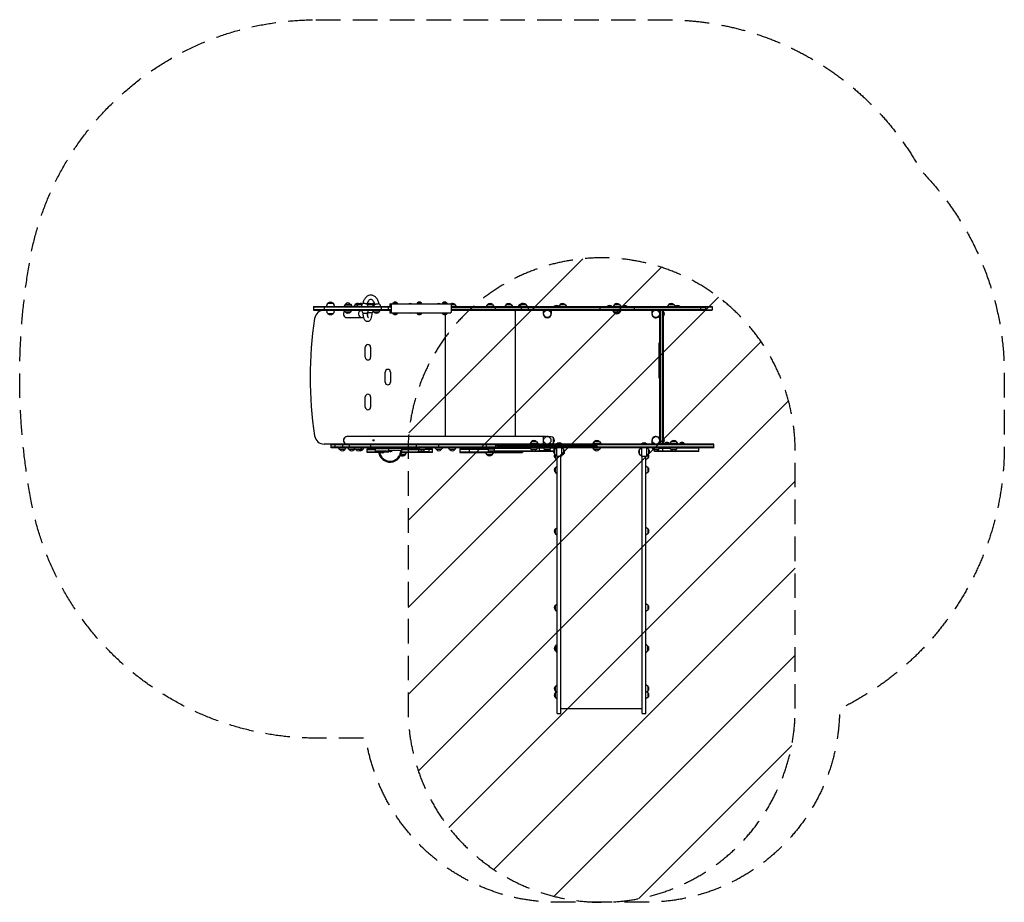
# Model space of a CAD drawing. Units: millimetres. Extents: x -2539 to 2546, y -2056 to 2503.
import ezdxf

# ---------------------------------------------------------------- set-up
doc = ezdxf.new("R2010")
doc.units = ezdxf.units.MM
doc.header["$LTSCALE"] = 20
doc.linetypes.add('HIDDEN', pattern=[9.525, 6.35, -3.175])
for name, color, linetype in [('2d', 230, 'Continuous'), ('EN-Free_Space', 10, 'HIDDEN'), ('EN-Free_Space_Hatch', 10, 'HIDDEN'), ('EN-Safetyzone', 93, 'HIDDEN')]:
    doc.layers.add(name, color=color, linetype=linetype)

msp = doc.modelspace()

# ---------------------------------------------------------------- hatches: boundary and pattern name
at = {"layer": 'EN-Free_Space_Hatch'}
h = msp.add_hatch(dxfattribs=at)
h.set_pattern_fill('ANSI31', color=256, scale=100)
edge = h.paths.add_edge_path()
edge.add_line((1466.4, -1055.4), (1466.4, 272.7))
edge.add_arc((466.4, 272.7), 1000, 0, 90)
edge.add_arc((466.4, 272.7), 1000, 90, 180)
edge.add_line((-533.6, 272.7), (-533.6, -1055.4))
edge.add_arc((466.4, -1055.4), 1000, 180, 270)
edge.add_arc((466.4, -1055.4), 1000, 270, 360)

# ---------------------------------------------------------------- linework, layer by layer
at = {"layer": '2d'}
for p, q in [((-1021.7, 1021.2), (-621, 1021.2)), ((-1021.7, 1021.2), (-1021.7, 1002.2)), ((-621, 1018.2), (-1021.7, 1018.2)), ((-966.1, 1021.2), (-966.1, 1002.2)), ((-953.9, 1021.2), (-953.9, 1024)), ((-946.9, 1039.3), (-920.9, 1039.3)), ((-913.9, 1021.2), (-913.9, 1024)), ((-857, 1034.2), (-864.2, 1024.2)), ((-864.2, 1024.2), (-824.2, 1024.2)), ((-857, 1034.2), (-831.4, 1034.2)), ((-831.4, 1034.2), (-824.2, 1024.2)), ((-806.7, 1031.2), (-813.9, 1021.2)), ((-806.7, 1031.2), (-771.8, 1031.2)), ((-792.1, 1031.2), (-799.3, 1021.2)), ((-743.1, 1031.2), (-707.7, 1031.2)), ((-718.9, 1031.2), (-711.7, 1021.2)), ((-672.5, 1021.2), (-672.5, 1002.2)), ((-636.5, 1021.2), (-636.5, 1002.2)), ((-627, 1035.2), (-313, 1035.2)), ((-627, 1035.2), (-627, 1021.2)), ((-618.9, 1021.2), (-618.9, 1021.2)), ((-618.8, 1018.2), (-618.8, 1018.2)), ((-609.4, 1041.2), (-590.6, 1041.2)), ((-484.3, 1041.2), (-465.5, 1041.2)), ((-353.1, 1041.2), (-334.3, 1041.2)), ((-311.4, 1031.2), (-291.5, 1031.2)), ((-310.4, 1021.2), (1003.4, 1021.2)), ((-310.2, 1018.2), (1003.4, 1018.2)), ((-291.5, 1031.2), (-284.3, 1021.2)), ((-122.3, 1031.2), (-129.5, 1021.2)), ((-122.3, 1031.2), (-96.7, 1031.2)), ((-96.7, 1031.2), (-89.5, 1021.2)), ((-83.8, 1021.2), (-83.8, 1002.2)), ((-27.1, 1031.2), (-34.3, 1021.2)), ((-27.1, 1031.2), (-1.5, 1031.2)), ((-1.5, 1031.2), (5.7, 1021.2)), ((42.9, 1031.2), (35.7, 1021.2)), ((49.9, 1031.2), (42.7, 1021.2)), ((42.9, 1031.2), (75.5, 1031.2)), ((51.6, 1021.2), (51.6, 1002.2)), ((75.5, 1031.2), (82.7, 1021.2)), ((87.4, 1021.2), (87.4, 1002.2)), ((114.4, 1021.2), (114.4, 1002.2)), ((252, 1031.2), (244.8, 1021.2)), ((252, 1031.2), (277.6, 1031.2)), ((277.6, 1031.2), (284.8, 1021.2)), ((456.8, 1021.2), (456.8, 1002.2)), ((532.6, 1031.2), (525.4, 1021.2)), ((532.6, 1031.2), (558.2, 1031.2)), ((558.2, 1031.2), (565.4, 1021.2)), ((634, 1021.2), (634, 1002.2)), ((813, 1031.2), (805.8, 1021.2)), ((813, 1031.2), (838.7, 1031.2)), ((838.6, 1031.2), (845.8, 1021.2)), ((838.7, 1031.2), (845.5, 1021.8)), ((976.3, 1021.2), (976.3, 1002.2)), ((1003.4, 1021.2), (1003.4, 1002.2)), ((1003.4, 1020.7), (1037.7, 1020.7)), ((1037.7, 1017.7), (1003.4, 1017.7)), ((1037.7, 1020.7), (1037.7, 1001.7)), ((-1021.7, 1005.2), (-621, 1005.2)), ((-1021.7, 1002.2), (-621, 1002.2)), ((-953.9, 1002.2), (-953.9, 999.4)), ((-920.9, 984.1), (-946.9, 984.1)), ((-913.9, 1002.2), (-913.9, 999.4)), ((-857, 992.2), (-864.2, 1002.2)), ((-831.4, 992.2), (-857, 992.2)), ((-831.4, 992.2), (-824.2, 1002.2)), ((-709.1, 992.2), (-716.3, 1002.2)), ((-683.5, 992.2), (-709.1, 992.2)), ((-683.5, 992.2), (-676.3, 1002.2)), ((-627, 1002.2), (-627, 988.2)), ((-627, 988.2), (-313, 988.2)), ((-618.8, 1005.2), (-618.8, 1005.2)), ((-590.6, 982.3), (-609.4, 982.3)), ((-465.5, 982.3), (-484.3, 982.3)), ((-334.3, 982.3), (-353.1, 982.3)), ((-339.3, 349.2), (-339.3, 980.1)), ((-310.4, 1002.2), (1003.4, 1002.2)), ((1003.4, 1005.2), (-310.2, 1005.2)), ((20.7, 1002.2), (20.7, 349.2)), ((165.8, 983.2), (165.8, 1002.2)), ((205.8, 1002.2), (205.8, 983.2)), ((532.6, 992.2), (525.4, 1002.2)), ((527.6, 999.2), (525.4, 999.2)), ((532.6, 989.2), (525.4, 999.2)), ((558.2, 992.2), (532.6, 992.2)), ((536.6, 989.2), (532.6, 989.2)), ((558.2, 989.2), (554.2, 989.2)), ((558.2, 992.2), (565.4, 1002.2)), ((558.2, 989.2), (565.4, 999.2)), ((565.4, 999.2), (563.3, 999.2)), ((726.9, 983.2), (726.9, 1002.2)), ((726.9, 1001.7), (742.5, 1001.7)), ((751.2, 1001.7), (765.9, 1001.7)), ((765.9, 1002.2), (765.9, 311.7)), ((769.4, 1002.2), (769.4, 311.7)), ((781.4, 311.7), (781.4, 1002.2)), ((784.9, 1002.2), (784.9, 311.7)), ((784.9, 1001.7), (1037.7, 1001.7)), ((821.3, 1002.2), (821.3, 1001.7)), ((887.6, 1002.2), (887.6, 1001.7)), ((1003.4, 1004.7), (1037.7, 1004.7)), ((-848.8, 964.2), (-771.1, 964.2)), ((762.9, 650.5), (762.9, 834.3)), ((762.9, 834.3), (765.9, 834.3)), ((-754.4, 759), (-754.4, 811.5)), ((-726.9, 811.5), (-726.9, 759)), ((762.9, 742.4), (765.9, 742.4)), ((-651.7, 630.5), (-651.7, 683)), ((-624.2, 683), (-624.2, 630.5)), ((762.9, 650.5), (765.9, 650.5)), ((-754.4, 502), (-754.4, 554.5)), ((-726.9, 554.5), (-726.9, 502)), ((1046.4, 311.2), (-966.5, 311.2)), ((-930.4, 292.2), (-930.4, 311.2)), ((-930.4, 308.2), (1046.4, 308.2)), ((-909.6, 292.2), (-909.6, 311.2)), ((-871, 292.2), (-871, 311.2)), ((176.8, 349.2), (-848.8, 349.2)), ((-835.9, 292.2), (-835.9, 311.2)), ((-725.3, 292.2), (-725.3, 311.2)), ((-490.5, 292.2), (-490.5, 311.2)), ((-374.6, 292.2), (-374.6, 311.2)), ((-127.4, 292.2), (-127.4, 311.2)), ((-80.4, 292.2), (-80.4, 311.2)), ((-73.5, 301.2), (-73.5, 311.2)), ((103.7, 324.2), (96.5, 314.2)), ((96.5, 314.2), (136.5, 314.2)), ((103.7, 324.2), (129.3, 324.2)), ((129.3, 324.2), (136.5, 314.2)), ((164.8, 349.2), (164.8, 311.2)), ((176.8, 349.2), (176.8, 347)), ((176.8, 313.5), (176.8, 311.2)), ((206.4, 347.7), (191.2, 348.5)), ((206.4, 312.8), (191.2, 312)), ((205.8, 312.8), (205.8, 311.2)), ((217.9, 317.7), (217.9, 342.7)), ((259.4, 312), (234.4, 312)), ((290.1, 301.7), (290.1, 311.2)), ((427.7, 324.2), (420.5, 314.2)), ((420.5, 314.2), (462, 314.2)), ((429.2, 324.2), (421.9, 314.2)), ((427.7, 324.2), (454.8, 324.2)), ((454.8, 324.2), (462, 314.2)), ((698.4, 312), (673.4, 312)), ((726.9, 311.2), (726.9, 330.2)), ((784.9, 311.7), (765.9, 311.7)), ((794.1, 317.2), (812.9, 317.2)), ((826.1, 324.2), (818.9, 314.2)), ((818.9, 314.2), (858.9, 314.2)), ((826.1, 324.2), (851.7, 324.2)), ((851.7, 324.2), (858.9, 314.2)), ((872.4, 317.2), (891.2, 317.2)), ((1046.4, 292.2), (1046.4, 311.2)), ((1046.4, 295.2), (1046.4, 308.2)), ((1046.4, 295.2), (-930.4, 295.2)), ((1046.4, 292.2), (-930.4, 292.2)), ((-885.7, 282.2), (-892.9, 292.2)), ((-860.1, 282.2), (-885.7, 282.2)), ((-860.1, 282.2), (-852.8, 292.2)), ((-837.4, 282.2), (-844.6, 292.2)), ((-811.8, 282.2), (-837.4, 282.2)), ((-811.8, 282.2), (-808, 287.5)), ((-804.2, 282.2), (-811.4, 292.2)), ((-766.5, 282.2), (-804.2, 282.2)), ((-778.6, 282.2), (-771.4, 292.2)), ((-766.5, 282.2), (-759.3, 292.2)), ((-631.8, 286.7), (-744.1, 286.7)), ((-744.1, 267.7), (-744.1, 286.7)), ((-744.1, 283.7), (-702.1, 283.7)), ((-744.1, 270.7), (-631.8, 270.7)), ((-685.3, 267.7), (-744.1, 267.7)), ((-631.8, 289.7), (-702.1, 289.7)), ((-702.1, 270.7), (-702.1, 289.7)), ((-631.8, 273.7), (-702.1, 273.7)), ((-691.3, 289.7), (-691.3, 292.2)), ((-686.1, 289.8), (-566.1, 289.8)), ((-686.1, 289.7), (-686.1, 289.8)), ((-641.5, 290.8), (-641.5, 289.8)), ((-610.8, 290.8), (-641.5, 290.8)), ((-631.8, 270.7), (-631.8, 289.7)), ((-571.6, 277.8), (-631.8, 277.8)), ((-610.8, 290.8), (-610.8, 289.8)), ((-575, 257.7), (-575, 257.7)), ((-572.5, 265.5), (-572.5, 265.5)), ((-547.8, 255.5), (-570.4, 255.5)), ((-540.6, 265.5), (-567.4, 265.5)), ((-407.7, 267.7), (-567, 267.7)), ((-540.6, 267.5), (-567, 267.5)), ((-566.6, 270.7), (-407.7, 270.7)), ((-566.1, 277.8), (-566.1, 289.8)), ((-474.5, 286.7), (-566.1, 286.7)), ((-566.1, 283.7), (-472.3, 283.7)), ((-548.2, 267.5), (-548.2, 267.7)), ((-547.8, 255.5), (-540.6, 265.5)), ((-542.6, 286.7), (-542.6, 292.2)), ((-540.6, 265.5), (-540.6, 267.5)), ((-423.7, 271.2), (-483.4, 271.2)), ((-471.3, 282.2), (-478.5, 292.2)), ((-477.5, 271.2), (-477.5, 286.7)), ((-445.7, 282.2), (-471.3, 282.2)), ((-445.7, 282.2), (-438.4, 292.2)), ((-407.7, 283.7), (-444.6, 283.7)), ((-407.7, 286.7), (-442.4, 286.7)), ((-423.6, 267.7), (-423.6, 286.7)), ((-407.7, 267.7), (-407.7, 286.7)), ((-387.1, 282.2), (-394.3, 292.2)), ((-361.5, 282.2), (-387.1, 282.2)), ((-361.5, 282.2), (-354.3, 292.2)), ((-317.1, 282.2), (-324.3, 292.2)), ((-291.5, 282.2), (-317.1, 282.2)), ((-291.5, 282.2), (-284.3, 292.2)), ((-265.4, 286.7), (-86.7, 286.7)), ((-265.4, 286.7), (-265.4, 267.7)), ((-118.7, 283.7), (-265.4, 283.7)), ((-265.4, 270.7), (58.3, 270.7)), ((-265.4, 267.7), (-92.7, 267.7)), ((-265.1, 286.7), (-265.1, 271.2)), ((-265.1, 271.2), (-206.2, 271.2)), ((-261, 271.2), (-261, 267.7)), ((-217.2, 286.7), (-217.2, 271.2)), ((-92, 265.5), (-132.1, 265.5)), ((-124.8, 255.5), (-132.1, 265.5)), ((-130, 292.2), (-130, 286.7)), ((-99.2, 255.5), (-124.8, 255.5)), ((-86.7, 289.7), (-118.7, 289.7)), ((-118.7, 270.7), (-118.7, 289.7)), ((-86.7, 273.7), (-118.7, 273.7)), ((-99.2, 255.5), (-92, 265.5)), ((-90.8, 289.7), (-92.6, 292.2)), ((-86.7, 273.2), (-86.7, 292.2)), ((-86.7, 289.2), (98.6, 289.2)), ((-86.7, 276.2), (220.6, 276.2)), ((220.6, 273.2), (-86.7, 273.2)), ((-75, 267.7), (58.3, 267.7)), ((443.2, 301.2), (-73.5, 301.2)), ((-48.4, 270.7), (-48.4, 273.2)), ((58.3, 273.2), (58.3, 267.7)), ((103.7, 282.2), (96.5, 292.2)), ((129.3, 282.2), (103.7, 282.2)), ((129.3, 282.2), (136.5, 292.2)), ((168, 289.2), (134.3, 289.2)), ((200.6, 276.7), (141.4, 276.7)), ((145, 276.7), (145, 292.2)), ((173.1, 282.2), (165.9, 292.2)), ((198.7, 282.2), (173.1, 282.2)), ((198.7, 282.2), (205.9, 292.2)), ((201.2, 273.2), (201.2, 285.8)), ((220.6, 289.2), (203.7, 289.2)), ((220.6, 273.2), (220.6, 292.2)), ((223.9, 283.8), (233.9, 291)), ((223.9, 258.2), (223.9, 283.8)), ((223.9, 258.2), (233.9, 251)), ((227.4, 237.2), (227.4, 255.6)), ((233.9, 292.2), (233.9, 248.5)), ((259.9, 292.2), (259.9, 248.5)), ((269.9, 283.8), (259.9, 291)), ((269.9, 258.2), (259.9, 251)), ((269.9, 283.8), (269.9, 258.2)), ((443.2, 301.7), (290.1, 301.7)), ((427.7, 282.2), (420.5, 292.2)), ((429.2, 282.2), (421.9, 292.2)), ((454.8, 282.2), (427.7, 282.2)), ((443.2, 292.2), (443.2, 301.7)), ((454.8, 282.2), (462, 292.2)), ((662.9, 283.8), (672.9, 291)), ((662.9, 258.2), (662.9, 283.8)), ((662.9, 258.2), (672.9, 251)), ((672.9, 292.2), (672.9, 248.5)), ((698.9, 292.2), (698.9, 248.5)), ((708.9, 283.8), (698.9, 291)), ((708.9, 258.2), (698.9, 251)), ((705.4, 255.6), (705.4, 237.2)), ((708.9, 283.8), (708.9, 258.2)), ((734.2, 282.2), (727, 292.2)), ((759.8, 282.2), (734.1, 282.2)), ((738.9, 273.2), (738.9, 278.8)), ((738.9, 276.2), (968.6, 276.2)), ((968.6, 273.2), (738.9, 273.2)), ((749, 273.2), (749, 276.9)), ((759.8, 282.2), (767, 292.2)), ((764.8, 289.2), (821.1, 289.2)), ((783.1, 273.2), (783.1, 292.2)), ((826.1, 282.2), (818.9, 292.2)), ((851.7, 282.2), (826.1, 282.2)), ((851.7, 282.2), (858.9, 292.2)), ((968.6, 289.2), (856.8, 289.2)), ((968.6, 273.2), (968.6, 292.2)), ((227.4, 237.2), (237.4, 230)), ((233.9, 248.5), (259.9, 248.5)), ((237.4, -1080.4), (237.4, 248.5)), ((256.4, -1080.4), (256.4, 248.5)), ((672.9, 248.5), (698.9, 248.5)), ((676.4, -1080.4), (676.4, 248.5)), ((695.4, -1080.4), (695.4, 248.5)), ((705.4, 237.2), (695.4, 230)), ((227.4, 189.9), (237.4, 197.1)), ((227.4, 164.3), (227.4, 189.9)), ((227.4, 164.3), (237.4, 157.1)), ((705.4, 189.9), (695.4, 197.1)), ((705.4, 164.3), (695.4, 157.1)), ((705.4, 189.9), (705.4, 164.3)), ((227.4, -126.5), (237.4, -119.3)), ((227.4, -152.1), (227.4, -126.5)), ((227.4, -152.1), (237.4, -159.3)), ((705.4, -126.5), (695.4, -119.3)), ((705.4, -152.1), (695.4, -159.3)), ((705.4, -126.5), (705.4, -152.1)), ((227.4, -520.9), (237.4, -513.7)), ((227.4, -546.5), (227.4, -520.9)), ((227.4, -546.5), (237.4, -553.7)), ((705.4, -520.9), (695.4, -513.7)), ((705.4, -546.5), (695.4, -553.7)), ((705.4, -520.9), (705.4, -546.5)), ((227.4, -732.1), (233.9, -725.6)), ((227.4, -732.1), (227.4, -757.7)), ((227.4, -757.7), (233.9, -764.2)), ((235.2, -725), (237.4, -724.9)), ((697.6, -725), (695.4, -724.9)), ((705.4, -732.1), (698.9, -725.6)), ((705.4, -757.7), (698.9, -764.2)), ((705.4, -757.7), (705.4, -732.1)), ((235.2, -764.8), (237.4, -764.9)), ((697.6, -764.8), (695.4, -764.9)), ((227.4, -939.5), (237.4, -932.3)), ((227.4, -965.1), (227.4, -939.5)), ((227.4, -965.1), (237.4, -972.3)), ((705.4, -939.5), (695.4, -932.3)), ((705.4, -965.1), (695.4, -972.3)), ((705.4, -939.5), (705.4, -965.1)), ((227.4, -972.6), (232.6, -968.8)), ((227.4, -998.2), (227.4, -972.6)), ((227.4, -998.2), (237.4, -1005.4)), ((705.4, -998.2), (695.4, -1005.4)), ((705.4, -972.6), (700.2, -968.8)), ((705.4, -972.6), (705.4, -998.2)), ((256.4, -1055.4), (676.4, -1055.4)), ((237.4, -1080.4), (256.4, -1080.4)), ((676.4, -1080.4), (695.4, -1080.4))]:
    msp.add_line(p, q, dxfattribs=at)
for centre in [(185.8, 983.2), (746.8, 983.2), (185.8, 330.2), (746.8, 330.2)]:
    msp.add_circle(centre, 19, dxfattribs=at)
for centre, radius, start, end in [((-933.9, 1024), 20, 129.9785, 180), ((-933.9, 1024.1), 20, 49.4584, 130.5416), ((-933.9, 1024), 20, 0, 50.0215), ((-844.2, 1022.7), 17, 42.6679, 137.3321), ((-793.9, 1019.7), 17, 64.5499, 137.3321), ((-779.3, 1019.7), 17, 55.6762, 137.3321), ((-757.5, 1021.2), 17.5, 121.6733, 180), ((-757.5, 1021.2), 17.5, 0, 44.8319), ((-745.7, 1019.7), 17, 65.6999, 84.7646), ((-731.7, 1019.7), 17, 42.6679, 134.3511), ((-712.5, 1019.7), 17, 68.868, 124.3646), ((-693.3, 1021.2), 17.5, 135.8975, 180), ((-693.3, 1021.2), 17.5, 0, 57.7592), ((-600, 1030.8), 14, 132.4478, 161.7902), ((-600, 1026.9), 17, 56.961, 123.039), ((-600.1, 1030.8), 14, 18.2098, 47.5522), ((-522.2, 1019.7), 17, 65.9292, 114.0708), ((-474.8, 1030.8), 14, 132.4478, 161.7902), ((-474.9, 1026.9), 17, 56.961, 123.039), ((-474.9, 1030.8), 14, 18.2098, 47.5522), ((-374.3, 1019.7), 17, 65.9292, 114.0708), ((-343.7, 1030.8), 14, 132.4478, 161.7902), ((-343.7, 1026.9), 17, 56.961, 123.039), ((-343.8, 1030.8), 14, 18.2098, 47.5522), ((-304.3, 1019.7), 17, 42.6679, 118.4887), ((-109.5, 1019.7), 17, 42.6679, 137.3321), ((-14.3, 1019.7), 17, 42.6679, 137.3321), ((55.7, 1019.7), 17, 78.1188, 137.3321), ((62.7, 1019.7), 17, 42.6679, 137.3321), ((233.3, 1009.7), 17, 45.5215, 137.3321), ((264.8, 1019.7), 17, 42.6679, 137.3321), ((506.6, 1009.7), 17, 42.6679, 137.3321), ((545.4, 1019.7), 17, 42.6679, 137.3321), ((584.2, 1009.7), 17, 42.6679, 137.3321), ((825.8, 1019.7), 17, 42.6679, 137.3321), ((825.9, 1019.7), 17, 42.6679, 90.1352), ((857.4, 1009.7), 17, 42.6679, 134.7005), ((-966.5, 952.2), 50, 90, 171.2016), ((-933.9, 999.4), 20, 180, 230.0215), ((-933.9, 999.3), 20, 229.4584, 310.5416), ((-933.9, 999.4), 20, 309.9785, 0), ((-844.2, 1003.7), 17, 222.6679, 317.3321), ((-755.7, 1002.2), 17.5, 180, 234.738), ((-755.7, 1002.2), 17.5, 310.5418, 0), ((-730.5, 1002.2), 17.5, 224.0922, 228.3434), ((-730.5, 1002.2), 17.5, 306.2731, 347.0546), ((-696.3, 1003.7), 17, 222.6679, 317.3321), ((-600, 992.6), 14, 198.2098, 227.5522), ((-600, 996.5), 17, 236.961, 303.039), ((-600.1, 992.6), 14, 312.4478, 341.7902), ((-522.2, 1003.7), 17, 245.9292, 294.0708), ((-474.8, 992.6), 14, 198.2098, 227.5522), ((-474.9, 996.5), 17, 236.961, 303.039), ((-474.9, 992.6), 14, 312.4478, 341.7902), ((-343.7, 992.6), 14, 198.2098, 227.5522), ((-343.7, 996.5), 17, 236.961, 303.039), ((-343.8, 992.6), 14, 312.4478, 341.7902), ((15.7, 997.2), 5, 0, 90), ((185.8, 983.2), 20, 180, 0), ((545.4, 1003.7), 17, 222.6679, 317.3321), ((545.4, 1000.7), 17, 222.6679, 317.3321), ((746.9, 983.2), 20, 180, 304.0558), ((760.9, 962.5), 5, 0, 124.0558), ((773.4, 983.7), 17, 312.6679, 47.3321), ((942.6, 656.7), 1981.9, 171.2016, 188.7984), ((-829.7, 983.2), 20, 251.8051, 288.1948), ((-740.6, 811.5), 13.7, 0, 180), ((-740.6, 759), 13.7, 180, 360), ((-637.9, 683), 13.7, 0, 180), ((-637.9, 630.5), 13.7, 180, 360), ((-740.6, 554.5), 13.7, 0, 180), ((-740.6, 502), 13.7, 180, 360), ((-966.5, 361.2), 50, 188.7984, 270), ((-854.7, 316.2), 5, 270, 292.9711), ((-829.7, 330.2), 20, 71.8051, 108.1949), ((-626.1, 315.3), 35, 76.0553, 103.9447), ((116.5, 312.7), 17, 42.6679, 137.3321), ((185.8, 330.2), 20, 64.5892, 116.7437), ((205.5, 330.2), 17.5, 44.5477, 87), ((205.5, 330.2), 17.5, 273, 315.4523), ((206.4, 330.2), 17, 312.6679, 47.3321), ((246.9, 300.5), 17, 42.6679, 137.3321), ((247.1, 303.2), 11, 127.0291, 133.3418), ((247.1, 303.2), 11, 46.6582, 52.9709), ((440.5, 312.7), 17, 87.5696, 137.3321), ((442, 312.7), 17, 42.6679, 137.3321), ((685.9, 300.5), 17, 42.6679, 137.3321), ((685.7, 303.2), 11, 127.0291, 133.3418), ((685.7, 303.2), 11, 46.6582, 52.9709), ((746.9, 330.2), 20, 55.9442, 180), ((760.9, 350.9), 5, 235.9442, 0), ((773.4, 330.7), 17, 312.6679, 47.3321), ((803.5, 306.8), 14, 132.4478, 161.7902), ((803.5, 302.9), 17, 56.961, 123.039), ((803.4, 306.8), 14, 18.2098, 47.5522), ((838.9, 312.7), 17, 42.6679, 137.3321), ((846, 306.8), 14, 148.2116, 161.7902), ((845.9, 306.8), 14, 18.2098, 31.7884), ((881.8, 306.8), 14, 132.4478, 161.7902), ((881.8, 302.9), 17, 56.961, 123.039), ((881.7, 306.8), 14, 18.2098, 47.5522), ((-872.9, 293.7), 17, 222.6679, 317.3321), ((-824.6, 293.7), 17, 222.6679, 317.3321), ((-791.4, 293.7), 17, 222.6679, 317.3321), ((-779.3, 293.7), 17, 249.0521, 317.3321), ((-626.1, 277.8), 60, 186.73, 0.9634), ((-667.3, 282.2), 17, 222.6679, 317.3321), ((-651.6, 301.8), 15, 312.8334, 320.5479), ((-626.1, 289.7), 17, 250.6846, 315.1456), ((-600.6, 301.8), 15, 219.4521, 227.1666), ((-560.6, 267), 17, 231.3974, 317.3321), ((-626.1, 277.8), 55, 359.9783, 359.9785), ((-458.5, 293.7), 17, 222.6679, 317.3321), ((-374.3, 293.7), 17, 222.6679, 317.3321), ((-304.3, 293.7), 17, 222.6679, 317.3321), ((-112, 267), 17, 222.6679, 317.3321), ((-83.8, 282.2), 17, 222.6679, 317.3321), ((116.5, 293.7), 17, 222.6679, 317.3321), ((185.9, 293.7), 17, 222.6679, 317.3321), ((235.4, 271), 17, 172.3949, 227.3321), ((235.4, 271), 17, 132.6679, 150.5589), ((238.9, 250), 17, 151.4857, 227.3321), ((258.4, 271), 17, 312.6679, 47.3321), ((440.5, 293.7), 17, 222.6679, 272.4304), ((442, 293.7), 17, 222.6679, 317.3321), ((674.4, 271), 17, 132.6679, 227.3321), ((693.9, 250), 17, 312.6679, 28.5143), ((697.4, 271), 17, 312.6679, 47.3321), ((746.9, 293.7), 17, 222.6679, 241.8121), ((747, 293.7), 17, 222.6679, 317.3321), ((838.9, 293.7), 17, 222.6679, 317.3321), ((-626.1, 277.8), 55, 207.0357, 332.9643), ((238.9, 177.1), 17, 132.6679, 227.3321), ((693.9, 177.1), 17, 312.6679, 47.3321), ((238.9, -139.3), 17, 132.6679, 227.3321), ((693.9, -139.3), 17, 312.6679, 47.3321), ((238.9, -533.7), 17, 132.6679, 227.3321), ((693.9, -533.7), 17, 312.6679, 47.3321), ((238.9, -744.9), 17, 132.6679, 227.3321), ((235.3, -727), 2, 93, 134.988), ((697.5, -727), 2, 45.012, 87), ((693.9, -744.9), 17, 312.6679, 47.3321), ((235.3, -762.8), 2, 225.012, 267), ((697.5, -762.8), 2, 273, 314.988), ((238.9, -952.3), 17, 132.6679, 227.3321), ((693.9, -952.3), 17, 312.6679, 47.3321), ((238.9, -985.4), 17, 132.6679, 227.3321), ((693.9, -985.4), 17, 312.6679, 47.3321)]:
    msp.add_arc(centre, radius, start, end, dxfattribs=at)
for centre, major_axis, ratio, start_param, end_param in [((-848.8, 983.2), (0, 19), 0.965926, 0.715563, 3.141593), ((-848.8, 983.2), (0, -19), 0.965926, 3.857156, 6.283185), ((-771.1, 983.2), (0, -19), 0.965926, 3.251861, 6.283185), ((-771.1, 983.2), (0, -19), 0.965926, 0, 0.47539), ((-848.8, 330.2), (0, 19), 0.965926, 0, 3.141593), ((-848.8, 330.2), (0, 19), 0.965926, 0, 1.570796), ((-848.8, 330.2), (0, 19), 0.965926, 1.570796, 3.141593), ((-65.4, 311.2), (0, 15), 0.539747, 1.570796, 1.772154), ((-65.4, 311.2), (0, 15), 0.539747, 1.772154, 2.300524)]:
    msp.add_ellipse(centre, major_axis=major_axis, ratio=ratio, start_param=start_param, end_param=end_param, dxfattribs=at)
for points, knots in [([(-683.9, 1035.9), (-685.1, 1042.1), (-686.9, 1048.1), (-692, 1058.9), (-695.2, 1063.9), (-702.8, 1071.9), (-707.1, 1075.2), (-716.1, 1079.2), (-720.7, 1080.2), (-729.5, 1080.2), (-733.8, 1079.4), (-741.9, 1076.1), (-745.8, 1073.6), (-753, 1067), (-756.3, 1062.7), (-761.9, 1052.9), (-764.1, 1047.2), (-766.1, 1039.5), (-766.5, 1037.8), (-766.8, 1036)], [4.980746, 4.980746, 4.980746, 4.980746, 5.325999, 5.325999, 5.670278, 5.670278, 5.996248, 5.996248, 6.280453, 6.280453, 6.544295, 6.544295, 6.825318, 6.825318, 7.143504, 7.143504, 7.485445, 7.485445, 7.583651, 7.583651, 7.583651, 7.583651]), ([(-763.1, 1036.5), (-763.3, 1036.5), (-763.6, 1036.5), (-764.1, 1036.5), (-764.3, 1036.5), (-764.8, 1036.5), (-765, 1036.5), (-765.4, 1036.4), (-765.5, 1036.4), (-765.8, 1036.4), (-766, 1036.3), (-766.2, 1036.3), (-766.3, 1036.2), (-766.5, 1036.2), (-766.6, 1036.1), (-766.7, 1036.1)], [0, 0, 0, 0, 1.016667, 1.016667, 2.033334, 2.033334, 3.05, 3.05, 4.066667, 4.066667, 5.085543, 5.085543, 6.10442, 6.10442, 7.005388, 7.005388, 7.005388, 7.005388]), ([(-745.1, 1033.6), (-745.1, 1033.6), (-745.1, 1033.6), (-745.3, 1033.7), (-745.4, 1033.8), (-745.6, 1033.9), (-745.7, 1034), (-746, 1034.1), (-746.2, 1034.2), (-746.6, 1034.3), (-746.8, 1034.4), (-747.2, 1034.5), (-747.4, 1034.6), (-747.8, 1034.7), (-748.1, 1034.7), (-748.6, 1034.9), (-748.9, 1034.9), (-749.5, 1035.1), (-749.8, 1035.1), (-750.4, 1035.2), (-750.7, 1035.3), (-751.3, 1035.4), (-751.6, 1035.5), (-752.3, 1035.6), (-752.7, 1035.6), (-753.4, 1035.7), (-753.7, 1035.8), (-754.5, 1035.9), (-754.8, 1035.9), (-755.5, 1036), (-755.8, 1036.1), (-756.6, 1036.1), (-756.9, 1036.2), (-757.6, 1036.2), (-758, 1036.3), (-758.7, 1036.3), (-759.1, 1036.4), (-759.7, 1036.4), (-760, 1036.4), (-760.7, 1036.5), (-761, 1036.5), (-761.6, 1036.5), (-762, 1036.5), (-762.5, 1036.5), (-762.8, 1036.5), (-763.1, 1036.5)], [43.146922, 43.146922, 43.146922, 43.146922, 43.887635, 43.887635, 44.91144, 44.91144, 45.937459, 45.937459, 46.963478, 46.963478, 47.989497, 47.989497, 49.015516, 49.015516, 50.040749, 50.040749, 51.065981, 51.065981, 52.091213, 52.091213, 53.116445, 53.116445, 54.138387, 54.138387, 55.160329, 55.160329, 56.18227, 56.18227, 57.204212, 57.204212, 58.223088, 58.223088, 59.241965, 59.241965, 60.260841, 60.260841, 61.279717, 61.279717, 62.296384, 62.296384, 63.313051, 63.313051, 64.329717, 64.329717, 65.346384, 65.346384, 65.346384, 65.346384]), ([(-705.8, 1033.3), (-706.6, 1036.9), (-707.7, 1040.4), (-710.4, 1046.5), (-712, 1049.1), (-715.3, 1053.3), (-717.1, 1054.9), (-720.7, 1057.3), (-722.4, 1057.9), (-726.7, 1058.5), (-729.2, 1057.9), (-734.1, 1054.6), (-736.1, 1052.7), (-739.6, 1047.9), (-741.1, 1045.1), (-743.4, 1039.3), (-744.3, 1036.4), (-744.9, 1033.4)], [5.014036, 5.014036, 5.014036, 5.014036, 5.302102, 5.302102, 5.586604, 5.586604, 5.87327, 5.87327, 6.197139, 6.197139, 6.704799, 6.704799, 7.025568, 7.025568, 7.310776, 7.310776, 7.548784, 7.548784, 7.548784, 7.548784]), ([(-683.9, 1035.9), (-683.9, 1035.9), (-683.9, 1035.9), (-684, 1035.8), (-684, 1035.7), (-684.1, 1035.6), (-684.1, 1035.6), (-684.3, 1035.5), (-684.4, 1035.4), (-684.6, 1035.3), (-684.7, 1035.2), (-685, 1035.1), (-685.2, 1035.1), (-685.6, 1034.9), (-685.8, 1034.9), (-686.2, 1034.7), (-686.4, 1034.7), (-686.9, 1034.6), (-687.1, 1034.5), (-687.6, 1034.4), (-687.9, 1034.3), (-688.5, 1034.2), (-688.8, 1034.1), (-689.4, 1034), (-689.7, 1033.9), (-690.3, 1033.8), (-690.7, 1033.7), (-691.3, 1033.6), (-691.7, 1033.6), (-692.4, 1033.5), (-692.8, 1033.4), (-693.5, 1033.3), (-693.8, 1033.2), (-694.5, 1033.2), (-694.9, 1033.1), (-695.6, 1033), (-695.9, 1033), (-696.7, 1032.9), (-697, 1032.9), (-697.7, 1032.8), (-698.1, 1032.8), (-698.7, 1032.7), (-699, 1032.7), (-699.7, 1032.7), (-700, 1032.7), (-700.7, 1032.6), (-701, 1032.6), (-701.6, 1032.6), (-701.8, 1032.6), (-702.3, 1032.6), (-702.6, 1032.6), (-703.1, 1032.6), (-703.3, 1032.6), (-703.8, 1032.7), (-704, 1032.7), (-704.4, 1032.7), (-704.5, 1032.7), (-704.8, 1032.8), (-705, 1032.8), (-705.3, 1032.9), (-705.4, 1032.9), (-705.6, 1033), (-705.6, 1033), (-705.8, 1033.1), (-705.8, 1033.2), (-705.8, 1033.2), (-705.8, 1033.2), (-705.8, 1033.3)], [8.633196, 8.633196, 8.633196, 8.633196, 9.164114, 9.164114, 10.186055, 10.186055, 11.207997, 11.207997, 12.229939, 12.229939, 13.255171, 13.255171, 14.280403, 14.280403, 15.305636, 15.305636, 16.330868, 16.330868, 17.356887, 17.356887, 18.382906, 18.382906, 19.408925, 19.408925, 20.434944, 20.434944, 21.458749, 21.458749, 22.482554, 22.482554, 23.506359, 23.506359, 24.530165, 24.530165, 25.550013, 25.550013, 26.569861, 26.569861, 27.589708, 27.589708, 28.609556, 28.609556, 29.625465, 29.625465, 30.641374, 30.641374, 31.657283, 31.657283, 32.673192, 32.673192, 33.689101, 33.689101, 34.70501, 34.70501, 35.720919, 35.720919, 36.736828, 36.736828, 37.756676, 37.756676, 38.776524, 38.776524, 39.796372, 39.796372, 40.816219, 40.816219, 41.259535, 41.259535, 41.259535, 41.259535]), ([(-618.7, 1011.7), (-618.7, 1012.2), (-618.7, 1012.6), (-618.7, 1013.5), (-618.7, 1013.9), (-618.7, 1015.3), (-618.7, 1016.1), (-618.8, 1017.4), (-618.8, 1017.8), (-618.8, 1018.7), (-618.8, 1019.1), (-618.9, 1020.3), (-618.9, 1021.1), (-619, 1022.6), (-619.1, 1023.3), (-619.1, 1024.3), (-619.2, 1024.7), (-619.2, 1025.3), (-619.3, 1025.6), (-619.4, 1027.2), (-619.5, 1028.3), (-619.7, 1029.5), (-619.8, 1029.8), (-619.8, 1030.3), (-619.9, 1030.5), (-620, 1031.1), (-620.1, 1031.5), (-620.3, 1032.6), (-620.4, 1033.2), (-620.7, 1034), (-620.8, 1034.2), (-620.9, 1034.6), (-621, 1034.7), (-621.3, 1035.1), (-621.4, 1035.2), (-621.6, 1035.2)], [0.07125215, 0.07125215, 0.07125215, 0.07125215, 0.07257439, 0.07257439, 0.07389664, 0.07389664, 0.07654113, 0.07654113, 0.07786338, 0.07786338, 0.07918562, 0.07918562, 0.08183011, 0.08183011, 0.08447461, 0.08447461, 0.08579685, 0.08579685, 0.0871191, 0.0871191, 0.09240808, 0.09240808, 0.09373033, 0.09373033, 0.09505257, 0.09505257, 0.09769707, 0.09769707, 0.10298605, 0.10298605, 0.10563054, 0.10563054, 0.10827503, 0.10827503, 0.11356402, 0.11356402, 0.11356402, 0.11356402]), ([(-313, 1035.2), (-312.8, 1035.2), (-312.7, 1035.1), (-312.3, 1034.6), (-312.2, 1034.2), (-311.9, 1033.5), (-311.9, 1033.2), (-311.7, 1032.6), (-311.6, 1032.3), (-311.4, 1031.1), (-311.2, 1030.3), (-311, 1028.8), (-311, 1028.3), (-310.9, 1027.5), (-310.8, 1027.2), (-310.8, 1026.6), (-310.7, 1026.3), (-310.6, 1024.7), (-310.5, 1023.3), (-310.4, 1021.4), (-310.3, 1021.1), (-310.3, 1020.3), (-310.3, 1019.9), (-310.2, 1018.7), (-310.2, 1017.8), (-310.2, 1016.6), (-310.1, 1016.1), (-310.1, 1015.3), (-310.1, 1014.8), (-310.1, 1013.5), (-310.1, 1012.6), (-310.1, 1011.7)], [0.05355658, 0.05355658, 0.05355658, 0.05355658, 0.05887178, 0.05887178, 0.06418698, 0.06418698, 0.06684458, 0.06684458, 0.06950218, 0.06950218, 0.07481738, 0.07481738, 0.07747498, 0.07747498, 0.07880378, 0.07880378, 0.08013258, 0.08013258, 0.08544778, 0.08544778, 0.08677658, 0.08677658, 0.08810538, 0.08810538, 0.09076298, 0.09076298, 0.09209178, 0.09209178, 0.09342058, 0.09342058, 0.09607818, 0.09607818, 0.09607818, 0.09607818]), ([(-720.1, 988.3), (-720.6, 982.7), (-721.2, 977.3), (-723.1, 967.3), (-724.3, 962.6), (-726.8, 956), (-727.9, 953.8), (-730.5, 949.7), (-732, 947.9), (-736.1, 944.8), (-738.8, 943.6), (-743.8, 943.1), (-745.8, 943.4), (-749.5, 944.6), (-751.2, 945.6), (-754.4, 948.2), (-755.8, 949.9), (-759.4, 955.5), (-760.9, 959.7), (-763.6, 969.5), (-764.6, 975.1), (-765.6, 983.5), (-765.8, 985.8), (-766, 988.1)], [1.847457, 1.847457, 1.847457, 1.847457, 2.188293, 2.188293, 2.547474, 2.547474, 2.763322, 2.763322, 2.95101, 2.95101, 3.117552, 3.117552, 3.22694, 3.22694, 3.346172, 3.346172, 3.522695, 3.522695, 3.901475, 3.901475, 4.288792, 4.288792, 4.431859, 4.431859, 4.431859, 4.431859]), ([(-765.8, 987.9), (-765.7, 987.9), (-765.7, 987.9), (-765.7, 987.9), (-765.5, 987.8), (-765.3, 987.7), (-765.2, 987.6), (-764.9, 987.5), (-764.7, 987.5), (-764.4, 987.4), (-764.2, 987.4), (-763.7, 987.3), (-763.5, 987.3), (-763, 987.2), (-762.8, 987.2), (-762.2, 987.1), (-762, 987.1), (-761.4, 987), (-761.1, 987), (-760.5, 987), (-760.2, 987), (-759.5, 986.9), (-759.2, 986.9), (-758.5, 986.9), (-758.2, 986.9), (-757.9, 986.9)], [54.037706, 54.037706, 54.037706, 54.037706, 54.138387, 54.138387, 55.160329, 55.160329, 56.18227, 56.18227, 57.204212, 57.204212, 58.223088, 58.223088, 59.241965, 59.241965, 60.260841, 60.260841, 61.279717, 61.279717, 62.296384, 62.296384, 63.313051, 63.313051, 64.329717, 64.329717, 65.346384, 65.346384, 65.346384, 65.346384]), ([(-757.9, 986.9), (-757.5, 986.9), (-757.2, 986.9), (-756.5, 986.9), (-756.1, 986.9), (-755.4, 987), (-755, 987), (-754.3, 987), (-753.9, 987), (-753.2, 987.1), (-752.9, 987.1), (-752.2, 987.2), (-751.8, 987.2), (-751.1, 987.3), (-750.8, 987.3), (-750.1, 987.4), (-749.8, 987.4), (-749.2, 987.5), (-748.9, 987.5), (-748.3, 987.6), (-748, 987.7), (-747.5, 987.8), (-747.2, 987.9), (-746.7, 988), (-746.5, 988), (-746.1, 988.1), (-745.9, 988.2), (-745.5, 988.3), (-745.3, 988.4), (-745, 988.5), (-744.9, 988.6), (-744.6, 988.7), (-744.5, 988.8), (-744.4, 988.9), (-744.3, 988.9), (-744.3, 988.9)], [0, 0, 0, 0, 1.016667, 1.016667, 2.033334, 2.033334, 3.05, 3.05, 4.066667, 4.066667, 5.085543, 5.085543, 6.10442, 6.10442, 7.123296, 7.123296, 8.142172, 8.142172, 9.164114, 9.164114, 10.186055, 10.186055, 11.207997, 11.207997, 12.229939, 12.229939, 13.255171, 13.255171, 14.280403, 14.280403, 15.305636, 15.305636, 16.330868, 16.330868, 16.868578, 16.868578, 16.868578, 16.868578]), ([(-738.3, 963.4), (-738.3, 963.4), (-738.4, 963.6), (-738.9, 964.3), (-739.3, 965.2), (-740.3, 967.8), (-740.9, 969.7), (-742.1, 974.6), (-742.7, 977.8), (-743.5, 983.8), (-743.8, 986.4), (-744, 989.1)], [3.4483474, 3.4483474, 3.4483474, 3.4483474, 3.5564354, 3.5564354, 3.7316811, 3.7316811, 3.9582188, 3.9582188, 4.2264857, 4.2264857, 4.4177855, 4.4177855, 4.4177855, 4.4177855]), ([(-742.1, 989.4), (-742.1, 989.4), (-742.1, 989.4), (-742.1, 989.5), (-742.1, 989.5), (-742, 989.6), (-741.9, 989.7), (-741.8, 989.8), (-741.7, 989.9), (-741.4, 990), (-741.3, 990), (-741, 990.1), (-740.8, 990.2), (-740.5, 990.3), (-740.3, 990.3), (-739.9, 990.4), (-739.6, 990.5), (-739.1, 990.5), (-738.9, 990.6), (-738.3, 990.6), (-738.1, 990.7), (-737.5, 990.7), (-737.2, 990.7), (-736.6, 990.8), (-736.3, 990.8), (-735.6, 990.8), (-735.3, 990.8), (-734.6, 990.8), (-734.3, 990.8), (-733.6, 990.8), (-733.3, 990.8), (-732.6, 990.8), (-732.2, 990.8), (-731.5, 990.8), (-731.1, 990.8), (-730.4, 990.7), (-730, 990.7), (-729.4, 990.7), (-729, 990.6), (-728.3, 990.6), (-727.9, 990.5), (-727.2, 990.5), (-726.9, 990.4), (-726.2, 990.3), (-725.9, 990.3), (-725.3, 990.2), (-725, 990.1), (-724.5, 990), (-724.2, 990), (-723.6, 989.9), (-723.3, 989.8), (-722.8, 989.7), (-722.6, 989.6), (-722.2, 989.5), (-722, 989.5), (-721.6, 989.3), (-721.4, 989.3), (-721.1, 989.1), (-721, 989.1), (-720.7, 988.9), (-720.6, 988.9), (-720.4, 988.8), (-720.4, 988.7), (-720.2, 988.6), (-720.2, 988.5), (-720.2, 988.4), (-720.1, 988.3), (-720.1, 988.3)], [19.15913, 19.15913, 19.15913, 19.15913, 19.408925, 19.408925, 20.434944, 20.434944, 21.458749, 21.458749, 22.482554, 22.482554, 23.506359, 23.506359, 24.530165, 24.530165, 25.550013, 25.550013, 26.569861, 26.569861, 27.589708, 27.589708, 28.609556, 28.609556, 29.625465, 29.625465, 30.641374, 30.641374, 31.657283, 31.657283, 32.673192, 32.673192, 33.689101, 33.689101, 34.70501, 34.70501, 35.720919, 35.720919, 36.736828, 36.736828, 37.756676, 37.756676, 38.776524, 38.776524, 39.796372, 39.796372, 40.816219, 40.816219, 41.840025, 41.840025, 42.86383, 42.86383, 43.887635, 43.887635, 44.91144, 44.91144, 45.937459, 45.937459, 46.963478, 46.963478, 47.989497, 47.989497, 49.015516, 49.015516, 50.040749, 50.040749, 51.065981, 51.065981, 51.832515, 51.832515, 51.832515, 51.832515]), ([(-621.6, 988.2), (-621.4, 988.2), (-621.3, 988.3), (-621, 988.7), (-620.9, 988.9), (-620.8, 989.2), (-620.7, 989.5), (-620.4, 990.2), (-620.3, 990.8), (-620, 992.3), (-619.8, 993.1), (-619.7, 994.4), (-619.6, 994.6), (-619.5, 995.2), (-619.5, 995.4), (-619.4, 996.3), (-619.4, 996.9), (-619.2, 998.1), (-619.2, 998.8), (-619.1, 999.8), (-619.1, 1000.2), (-619, 1000.9), (-619, 1001.3), (-618.9, 1003.1), (-618.8, 1004.7), (-618.7, 1006.9), (-618.7, 1007.3), (-618.7, 1008.2), (-618.7, 1008.6), (-618.7, 1009.9), (-618.7, 1010.8), (-618.7, 1011.7)], [0.02883898, 0.02883898, 0.02883898, 0.02883898, 0.03414062, 0.03414062, 0.03679144, 0.03679144, 0.03944227, 0.03944227, 0.04474391, 0.04474391, 0.05004556, 0.05004556, 0.05137097, 0.05137097, 0.05269638, 0.05269638, 0.05534721, 0.05534721, 0.05799803, 0.05799803, 0.05932344, 0.05932344, 0.06064885, 0.06064885, 0.0659505, 0.0659505, 0.06727591, 0.06727591, 0.06860132, 0.06860132, 0.07125215, 0.07125215, 0.07125215, 0.07125215]), ([(-310.1, 1011.7), (-310.1, 1010.8), (-310.1, 1009.9), (-310.1, 1008.2), (-310.1, 1007.3), (-310.2, 1005.6), (-310.2, 1004.8), (-310.3, 1003.6), (-310.3, 1003.2), (-310.3, 1002.4), (-310.4, 1002), (-310.4, 1000.9), (-310.5, 1000.2), (-310.6, 998.8), (-310.6, 998.1), (-310.8, 996.2), (-311, 995.1), (-311.2, 993.6), (-311.2, 993.2), (-311.4, 992.5), (-311.4, 992.3), (-311.5, 991.9), (-311.5, 991.7), (-311.7, 990.8), (-311.9, 990.2), (-312.1, 989.5), (-312.2, 989.2), (-312.3, 988.9), (-312.4, 988.7), (-312.7, 988.3), (-312.8, 988.2), (-313, 988.2)], [0.09607818, 0.09607818, 0.09607818, 0.09607818, 0.09872912, 0.09872912, 0.10138007, 0.10138007, 0.10403102, 0.10403102, 0.1053565, 0.1053565, 0.10668197, 0.10668197, 0.10933292, 0.10933292, 0.11198387, 0.11198387, 0.11728577, 0.11728577, 0.11993671, 0.11993671, 0.12126219, 0.12126219, 0.12258766, 0.12258766, 0.12788956, 0.12788956, 0.13054051, 0.13054051, 0.13319146, 0.13319146, 0.13849335, 0.13849335, 0.13849335, 0.13849335]), ([(-714.2, 330.2), (-714.2, 330.7), (-714.1, 331.1), (-713.9, 332), (-713.7, 332.4), (-713.2, 333), (-713, 333.3), (-712.4, 333.6), (-712.1, 333.7), (-711.6, 333.7), (-711.3, 333.6), (-710.8, 333.3), (-710.6, 333), (-710.3, 332.4), (-710.1, 332), (-709.9, 331.1), (-709.9, 330.7), (-709.9, 330.2)], [0, 0, 0, 0, 0.00137845, 0.00137845, 0.00275691, 0.00275691, 0.00413536, 0.00413536, 0.00551382, 0.00551382, 0.00689227, 0.00689227, 0.00827072, 0.00827072, 0.00964918, 0.00964918, 0.01102763, 0.01102763, 0.01102763, 0.01102763]), ([(-709.9, 330.2), (-709.9, 329.8), (-709.9, 329.3), (-710.1, 328.5), (-710.3, 328.1), (-710.6, 327.4), (-710.8, 327.2), (-711.3, 326.8), (-711.6, 326.7), (-712.1, 326.7), (-712.4, 326.8), (-713, 327.2), (-713.2, 327.4), (-713.7, 328.1), (-713.9, 328.5), (-714.1, 329.3), (-714.2, 329.8), (-714.2, 330.2)], [0.01102763, 0.01102763, 0.01102763, 0.01102763, 0.01240606, 0.01240606, 0.01378449, 0.01378449, 0.01516292, 0.01516292, 0.01654135, 0.01654135, 0.01791978, 0.01791978, 0.01929821, 0.01929821, 0.02067664, 0.02067664, 0.02205507, 0.02205507, 0.02205507, 0.02205507]), ([(289.2, 308.2), (289, 308.5), (288.9, 308.8), (288.5, 309.4), (288.3, 309.8), (288, 310.3), (288, 310.5), (287.8, 310.9), (287.7, 311), (287.6, 311.2)], [0.006597764, 0.006597764, 0.006597764, 0.006597764, 0.007546769, 0.007546769, 0.008804564, 0.008804564, 0.009433461, 0.009433461, 0.010062359, 0.010062359, 0.010062359, 0.010062359]), ([(290.1, 306.7), (290.1, 306.7), (290, 306.8), (289.7, 307.3), (289.5, 307.8), (289.2, 308.2)], [0.004782558, 0.004782558, 0.004782558, 0.004782558, 0.005031179, 0.005031179, 0.006597764, 0.006597764, 0.006597764, 0.006597764]), ([(-685.2, 270.7), (-685.2, 270.6), (-685.3, 269.9), (-685.2, 269.2), (-685.1, 267.9), (-685, 267.2), (-684.7, 265.1), (-684.4, 263.6), (-683.9, 261.7), (-683.8, 261.3), (-683.6, 260.6), (-683.5, 260.2), (-683.1, 259), (-682.9, 258.2), (-682.3, 256.7), (-682, 255.9), (-681.4, 254.3), (-681, 253.5), (-680.7, 252.8)], [0.01982224, 0.01982224, 0.01982224, 0.01982224, 0.02021328, 0.02273991, 0.02273991, 0.02526654, 0.02526654, 0.03031981, 0.03031981, 0.03158312, 0.03158312, 0.03284644, 0.03284644, 0.03537307, 0.03537307, 0.03789971, 0.03789971, 0.04042634, 0.04042634, 0.04042634, 0.04042634]), ([(-680.7, 270.7), (-680.7, 270.6), (-680.7, 270.6), (-680.6, 270.1), (-680.6, 269.7), (-680.4, 268.8), (-680.3, 268.4), (-680.1, 267), (-679.9, 266.1), (-679.6, 264.6), (-679.4, 264.1), (-679.2, 263.1), (-679, 262.6), (-678.6, 261.1), (-678.2, 260), (-677.5, 258), (-677.1, 256.9), (-676.2, 254.8), (-675.7, 253.8), (-675.1, 252.8)], [0.00647534, 0.00647534, 0.00647534, 0.00647534, 0.00682206, 0.00682206, 0.00852757, 0.00852757, 0.01023309, 0.01023309, 0.01364412, 0.01364412, 0.01534963, 0.01534963, 0.01705515, 0.01705515, 0.02046618, 0.02046618, 0.02387721, 0.02387721, 0.02728824, 0.02728824, 0.02728824, 0.02728824]), ([(-577.2, 252.8), (-576.1, 254.8), (-575.2, 256.9), (-574.3, 259.5), (-574.1, 260), (-573.7, 261.1), (-573.6, 261.6), (-573.1, 263.1), (-572.9, 264.1), (-572.5, 265.6), (-572.4, 266), (-572.2, 267), (-572.1, 267.4), (-571.9, 268.8), (-571.7, 269.7), (-571.5, 271.3), (-571.4, 272), (-571.4, 273), (-571.3, 273.4), (-571.3, 274), (-571.3, 274.3), (-571.2, 274.6)], [0, 0, 0, 0, 0.00682418, 0.00682418, 0.00853022, 0.00853022, 0.01023626, 0.01023626, 0.01364835, 0.01364835, 0.0153544, 0.0153544, 0.01706044, 0.01706044, 0.02047253, 0.02047253, 0.02388462, 0.02388462, 0.02559066, 0.02559066, 0.0272967, 0.0272967, 0.0272967, 0.0272967]), ([(-571.2, 274.6), (-571.2, 274.8), (-571.2, 275.1), (-571.3, 275.6), (-571.4, 275.8), (-571.6, 276.2), (-571.7, 276.4), (-571.9, 276.7), (-572.1, 276.8), (-572.5, 277.2), (-572.8, 277.4), (-573.3, 277.6), (-573.5, 277.7), (-573.8, 277.7), (-573.9, 277.7), (-574.1, 277.7), (-574.1, 277.8), (-574.2, 277.8)], [0, 0, 0, 0, 0.00164286, 0.00164286, 0.00328573, 0.00328573, 0.00492859, 0.00492859, 0.00657145, 0.00657145, 0.00985718, 0.00985718, 0.01150004, 0.01150004, 0.01232148, 0.01232148, 0.01314291, 0.01314291, 0.01314291, 0.01314291]), ([(-571.6, 252.8), (-570.9, 254.3), (-570.3, 255.9), (-569.4, 258.2), (-569.2, 259), (-568.8, 260.2), (-568.7, 260.6), (-568.5, 261.3), (-568.4, 261.7), (-567.9, 263.6), (-567.6, 265.1), (-567.3, 267.2), (-567.2, 267.9), (-567.1, 269.2), (-567, 270.4), (-567.1, 271.6), (-567.2, 272.6), (-567.3, 273.2), (-567.6, 274.5), (-567.9, 275.3), (-568.3, 276.1), (-568.5, 276.2), (-568.7, 276.5), (-568.8, 276.6), (-569.2, 277), (-569.4, 277.2), (-570, 277.5), (-570.3, 277.6), (-570.9, 277.7), (-571.3, 277.8), (-571.6, 277.8)], [0.00000022, 0.00000022, 0.00000022, 0.00000022, 0.00505348, 0.00505348, 0.00758012, 0.00758012, 0.00884343, 0.00884343, 0.01010675, 0.01010675, 0.01516001, 0.01516001, 0.01768665, 0.01768665, 0.02021328, 0.02273991, 0.02273991, 0.02526654, 0.02526654, 0.03031981, 0.03031981, 0.03158312, 0.03158312, 0.03284644, 0.03284644, 0.03537307, 0.03537307, 0.03789971, 0.03789971, 0.04042634, 0.04042634, 0.04042634, 0.04042634])]:
    msp.add_open_spline(points, degree=3, knots=knots, dxfattribs=at)
msp.add_open_spline([(-742.1, 989.4), (-742.4, 986.3), (-742.7, 983.3), (-743.1, 980.6)], degree=3, dxfattribs=at)
at = {"layer": 'EN-Free_Space', "flags": 128}
msp.add_lwpolyline([(1466.4, -1055.4), (1466.4, 272.7, 0.414214), (466.4, 1272.7, 0.414214), (-533.6, 272.7), (-533.6, -1055.4, 0.414214), (466.4, -2055.4, 0.414214)], format="xyb", close=True, dxfattribs=at)
at = {"layer": 'EN-Safetyzone', "flags": 128}
msp.add_lwpolyline([(-1008.9, 2502.2), (736.5, 2502.2, -0.013503), (818.3, 2502.1, -0.270743), (2115.9, 1723, -0.19581), (2546.3, 670.7), (2546.3, 301.7, -0.288051), (1695.4, -1057.4, -0.413617), (695.4, -2055.4), (237.4, -2055.4, -0.37008), (-750.9, -1207.8), (-1005.5, -1207.8, -0.361019), (-2479.9, 16.3, -0.090291), (-2486, 1263.7, -0.363775)], format="xyb", close=True, dxfattribs=at)

doc.saveas('drawing.dxf')
